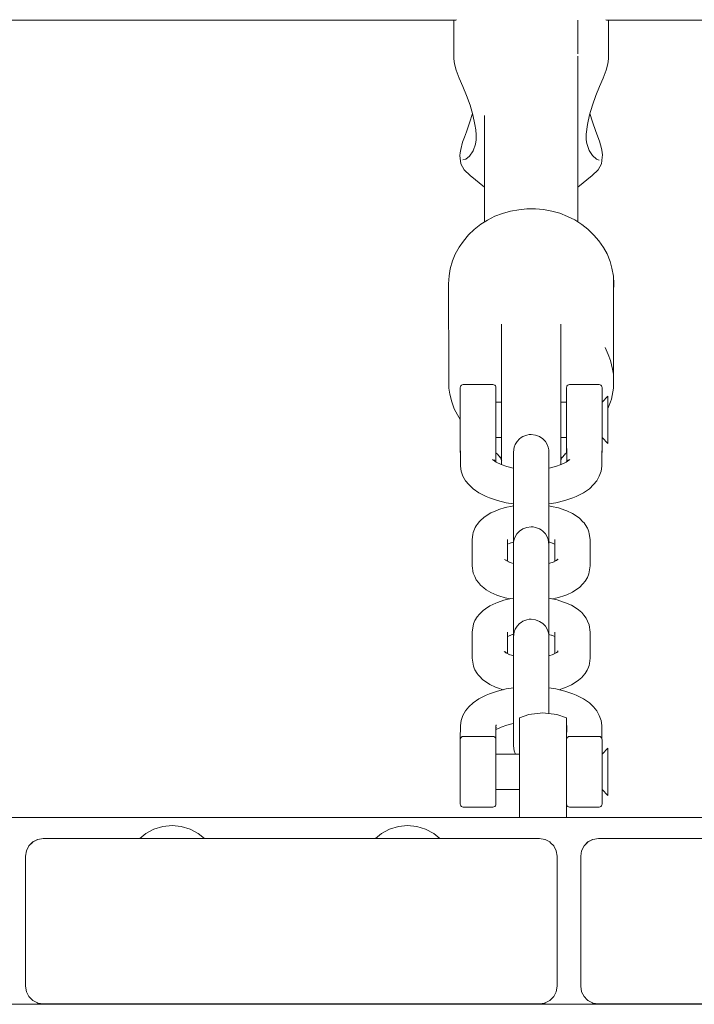
# Model space of a CAD drawing. Units: millimetres. Extents: x -1985 to 4881, y -4465 to 5256.
# Drawn here: x 2694 to 2808, y 2995 to 3161 of the extents above; entities that cross this region are included whole.
import ezdxf

# ---------------------------------------------------------------- set-up
doc = ezdxf.new("R2010")
doc.units = ezdxf.units.MM
doc.header["$MEASUREMENT"] = 0
for name, color, linetype, lineweight in [('2_Ном._пера__7', 7, 'Continuous', 18), ('5_Ном._пера__7', 7, 'Continuous', 18), ('7_Ном._пера__7', 7, 'Continuous', 18), ('8_Ном._пера__7', 7, 'Continuous', 18), ('9_Ном._пера__7', 7, 'Continuous', 18), ('a_Ном._пера__7', 7, 'Continuous', 18), ('B_Ном._пера__7', 7, 'Continuous', 18), ('C_Ном._пера__7', 7, 'Continuous', 18), ('S_Ном._пера__7', 7, 'Continuous', 18)]:
    doc.layers.add(name, color=color, linetype=linetype, lineweight=lineweight)

msp = doc.modelspace()

# ---------------------------------------------------------------- linework, layer by layer
at = {"layer": '2_Ном._пера__7', "color": 7, "linetype": 'Continuous', "lineweight": 18}
for points in [[(2695.81, 3022.22), (2696.64, 3022.65)], [(2695.94, 3022.29), (2696.56, 3022.61)], [(2696.63, 3022.64), (2696.56, 3022.61)], [(2697.57, 3022.8), (2696.64, 3022.65)], [(2781.57, 3022.8), (2697.57, 3022.8)], [(2697.57, 3022.79), (2713.57, 3022.79)], [(2697.57, 3022.79), (2713.57, 3022.79)], [(2781.57, 3022.8), (2782.5, 3022.65)], [(2782.5, 3022.65), (2782.58, 3022.61)], [(2783.33, 3022.22), (2782.58, 3022.61)], [(2789.81, 3022.22), (2790.64, 3022.65)], [(2789.94, 3022.29), (2790.56, 3022.61)], [(2790.63, 3022.64), (2790.56, 3022.61)], [(2791.57, 3022.8), (2790.64, 3022.65)], [(2875.57, 3022.8), (2791.57, 3022.8)], [(2791.57, 3022.79), (2807.57, 3022.79)], [(2791.57, 3022.79), (2807.57, 3022.79)], [(2694.57, 3019.8), (2694.72, 3020.72)], [(2694.72, 3020.72), (2695.14, 3021.56)], [(2695.14, 3021.56), (2695.81, 3022.22)], [(2695.26, 3021.68), (2695.67, 3022.09)], [(2695.78, 3022.19), (2695.67, 3022.09)], [(2783.33, 3022.22), (2783.47, 3022.09)], [(2784, 3021.56), (2783.47, 3022.09)], [(2784, 3021.56), (2784.42, 3020.72)], [(2784.42, 3020.72), (2784.57, 3019.8)], [(2788.57, 3019.8), (2788.72, 3020.72)], [(2788.72, 3020.72), (2789.14, 3021.56)], [(2789.14, 3021.56), (2789.81, 3022.22)], [(2789.26, 3021.68), (2789.67, 3022.09)], [(2789.78, 3022.19), (2789.67, 3022.09)], [(2694.57, 3019.8), (2694.57, 2997.8)], [(2784.57, 3019.8), (2784.57, 2997.8)], [(2788.57, 3019.8), (2788.57, 2997.8)], [(2694.57, 2997.79), (2694.72, 2996.87)], [(2784.57, 2997.79), (2784.42, 2996.87)], [(2788.57, 2997.79), (2788.72, 2996.87)], [(2694.72, 2996.87), (2695.14, 2996.03)], [(2695.14, 2996.03), (2695.24, 2995.93)], [(2695.14, 2996.03), (2695.67, 2995.5)], [(2784, 2996.03), (2783.47, 2995.5)], [(2784, 2996.03), (2784.42, 2996.87)], [(2788.72, 2996.87), (2789.14, 2996.03)], [(2789.14, 2996.03), (2789.24, 2995.93)], [(2789.14, 2996.03), (2789.67, 2995.5)], [(2695.81, 2995.37), (2695.67, 2995.5)], [(2695.78, 2995.4), (2695.81, 2995.37)], [(2695.81, 2995.37), (2695.93, 2995.3)], [(2695.81, 2995.37), (2696.56, 2994.98)], [(2696.64, 2994.94), (2696.56, 2994.98)], [(2697.57, 2994.79), (2696.64, 2994.94)], [(2697.57, 2994.79), (2717.69, 2994.79)], [(2697.57, 2994.79), (2717.57, 2994.79)], [(2781.57, 2994.79), (2697.57, 2994.79)], [(2717.57, 2994.8), (2717.69, 2994.8)], [(2717.69, 2994.8), (2718.04, 2994.8)], [(2717.69, 2994.79), (2718.04, 2994.79)], [(2718.04, 2994.8), (2718.57, 2994.8)], [(2718.04, 2994.79), (2718.57, 2994.79)], [(2718.57, 2994.8), (2719.22, 2994.8)], [(2718.57, 2994.79), (2719.22, 2994.79)], [(2719.22, 2994.8), (2719.92, 2994.8)], [(2719.22, 2994.79), (2719.92, 2994.79)], [(2719.92, 2994.8), (2720.57, 2994.8)], [(2719.92, 2994.79), (2720.57, 2994.79)], [(2720.57, 2994.8), (2721.1, 2994.8)], [(2720.57, 2994.79), (2721.1, 2994.79)], [(2721.1, 2994.8), (2721.45, 2994.8)], [(2721.1, 2994.79), (2721.45, 2994.79)], [(2721.1, 2994.79), (2758.04, 2994.79)], [(2721.45, 2994.79), (2721.1, 2994.79)], [(2721.45, 2994.8), (2757.69, 2994.8)], [(2721.45, 2994.8), (2757.69, 2994.8)], [(2721.57, 2994.8), (2721.45, 2994.8)], [(2721.45, 2994.79), (2757.69, 2994.79)], [(2721.57, 2994.79), (2721.45, 2994.79)], [(2757.69, 2994.8), (2757.57, 2994.8)], [(2757.69, 2994.79), (2757.57, 2994.79)], [(2757.69, 2994.8), (2758.04, 2994.8)], [(2757.69, 2994.79), (2758.04, 2994.79)], [(2758.04, 2994.79), (2757.69, 2994.79)], [(2758.04, 2994.8), (2758.57, 2994.8)], [(2758.04, 2994.79), (2758.57, 2994.79)], [(2758.57, 2994.8), (2759.22, 2994.8)], [(2758.57, 2994.79), (2759.22, 2994.79)], [(2759.22, 2994.8), (2759.92, 2994.8)], [(2759.22, 2994.79), (2759.92, 2994.79)], [(2759.92, 2994.8), (2760.57, 2994.8)], [(2759.92, 2994.79), (2760.57, 2994.79)], [(2760.57, 2994.8), (2761.1, 2994.8)], [(2760.57, 2994.79), (2761.1, 2994.79)], [(2761.1, 2994.8), (2761.45, 2994.8)], [(2761.1, 2994.79), (2761.45, 2994.79)], [(2761.57, 2994.8), (2761.45, 2994.8)], [(2781.57, 2994.79), (2761.45, 2994.79)], [(2781.57, 2994.79), (2761.57, 2994.79)], [(2781.57, 2994.79), (2782.5, 2994.94)], [(2782.5, 2994.94), (2782.58, 2994.98)], [(2783.33, 2995.37), (2782.58, 2994.98)], [(2783.33, 2995.37), (2783.47, 2995.5)], [(2789.81, 2995.37), (2789.67, 2995.5)], [(2789.78, 2995.4), (2789.81, 2995.37)], [(2789.81, 2995.37), (2789.93, 2995.3)], [(2789.81, 2995.37), (2790.56, 2994.98)], [(2790.64, 2994.94), (2790.56, 2994.98)], [(2791.57, 2994.79), (2790.64, 2994.94)], [(2791.57, 2994.79), (2811.69, 2994.79)], [(2791.57, 2994.79), (2811.57, 2994.79)], [(2875.57, 2994.79), (2791.57, 2994.79)]]:
    msp.add_lwpolyline(points, dxfattribs=at)
at = {"layer": '5_Ном._пера__7', "color": 7, "linetype": 'Continuous', "lineweight": 18}
for points in [[(2767.41, 3161.36), (2469.19, 3161.36)], [(2767.55, 3161.43), (2767.41, 3161.36)], [(2788.07, 3155.66), (2788.07, 3161.36)], [(2792.83, 3161.43), (2792.97, 3161.36)], [(3091.19, 3161.36), (2792.97, 3161.36)], [(2788.07, 3133.1), (2788.07, 3155.25)], [(2772.31, 3137.71), (2772.31, 3145.22)], [(2772.31, 3133.14), (2772.31, 3137.68)], [(2772.31, 3127.2), (2772.31, 3133.08)], [(2788.07, 3127.21), (2788.07, 3133.08)]]:
    msp.add_lwpolyline(points, dxfattribs=at)
at = {"layer": '7_Ном._пера__7', "color": 7, "linetype": 'Continuous', "lineweight": 18}
for points in [[(2768.19, 3099.18), (2768.2, 3099.25)], [(2768.19, 3099.03), (2768.19, 3099.18)], [(2768.19, 3098.55), (2768.19, 3099.03)], [(2768.25, 3099.42), (2768.2, 3099.25)], [(2768.37, 3099.55), (2768.25, 3099.42)], [(2768.52, 3099.64), (2768.37, 3099.55)], [(2768.69, 3099.67), (2768.52, 3099.64)], [(2773.69, 3099.67), (2768.69, 3099.67)], [(2773.69, 3099.67), (2773.86, 3099.64)], [(2774.01, 3099.55), (2773.86, 3099.64)], [(2774.12, 3099.42), (2774.01, 3099.55)], [(2774.18, 3099.25), (2774.12, 3099.42)], [(2774.19, 3099.18), (2774.18, 3099.25)], [(2774.19, 3099.03), (2774.19, 3099.18)], [(2774.19, 3098.55), (2774.19, 3099.03)], [(2786.19, 3099.18), (2786.2, 3099.25)], [(2786.19, 3099.18), (2786.19, 3099.03)], [(2786.19, 3099.03), (2786.19, 3098.55)], [(2786.2, 3099.25), (2786.25, 3099.42)], [(2786.25, 3099.42), (2786.37, 3099.55)], [(2786.37, 3099.55), (2786.52, 3099.64)], [(2786.69, 3099.67), (2786.52, 3099.64)], [(2791.69, 3099.67), (2786.69, 3099.67)], [(2791.69, 3099.67), (2791.86, 3099.64)], [(2791.86, 3099.64), (2792.01, 3099.55)], [(2792.01, 3099.55), (2792.12, 3099.42)], [(2792.12, 3099.42), (2792.18, 3099.25)], [(2792.19, 3099.18), (2792.18, 3099.25)], [(2792.19, 3099.03), (2792.19, 3099.18)], [(2792.19, 3098.55), (2792.19, 3099.03)], [(2768.19, 3097.77), (2768.19, 3098.55)], [(2768.19, 3096.74), (2768.19, 3097.77)], [(2774.19, 3097.77), (2774.19, 3098.55)], [(2774.19, 3096.74), (2774.19, 3097.77)], [(2786.19, 3098.55), (2786.19, 3097.77)], [(2786.19, 3097.77), (2786.19, 3096.74)], [(2792.19, 3097.77), (2792.19, 3098.55)], [(2792.19, 3096.74), (2792.19, 3097.77)], [(2793.19, 3097.68), (2792.19, 3096.67)], [(2793.19, 3097.55), (2793.19, 3097.68)], [(2793.19, 3097.2), (2793.19, 3097.55)], [(2768.19, 3097.16), (2768.19, 3097.12)], [(2768.19, 3097.12), (2768.19, 3096.74)], [(2768.19, 3096.74), (2768.19, 3096.07)], [(2768.19, 3095.52), (2768.19, 3096.74)], [(2768.19, 3096.64), (2768.19, 3096.67)], [(2768.19, 3096.4), (2768.19, 3096.64)], [(2768.19, 3096.4), (2768.19, 3095.98)], [(2768.19, 3096.07), (2768.19, 3095.16)], [(2768.19, 3095.4), (2768.19, 3095.98)], [(2774.19, 3097.12), (2774.19, 3097.16)], [(2774.19, 3096.74), (2774.19, 3097.12)], [(2774.19, 3096.67), (2774.19, 3096.74)], [(2774.19, 3095.52), (2774.19, 3096.74)], [(2775.19, 3096.67), (2774.19, 3096.67)], [(2786.19, 3096.67), (2785.19, 3096.67)], [(2786.19, 3097.16), (2786.19, 3097.12)], [(2786.19, 3097.12), (2786.19, 3096.74)], [(2786.19, 3096.74), (2786.19, 3096.67)], [(2786.19, 3096.74), (2786.19, 3095.52)], [(2792.19, 3097.12), (2792.19, 3097.16)], [(2792.19, 3096.74), (2792.19, 3097.12)], [(2792.19, 3096.3), (2792.19, 3096.74)], [(2792.19, 3095.52), (2792.19, 3096.74)], [(2793.19, 3096.67), (2793.19, 3097.2)], [(2793.19, 3095.98), (2793.19, 3096.67)], [(2793.19, 3096.05), (2793.19, 3096.3)], [(2793.19, 3093.43), (2793.19, 3096.05)], [(2793.19, 3095.16), (2793.19, 3095.98)], [(2768.19, 3094.19), (2768.19, 3095.52)], [(2768.19, 3094.71), (2768.19, 3095.4)], [(2768.19, 3095.16), (2768.19, 3094.11)], [(2768.19, 3093.94), (2768.19, 3094.71)], [(2768.19, 3092.83), (2768.19, 3094.19)], [(2768.19, 3094.11), (2768.19, 3093.01)], [(2774.19, 3094.19), (2774.19, 3095.52)], [(2774.19, 3092.83), (2774.19, 3094.19)], [(2786.19, 3095.52), (2786.19, 3094.19)], [(2786.19, 3094.19), (2786.19, 3092.83)], [(2792.19, 3094.19), (2792.19, 3095.52)], [(2792.19, 3092.83), (2792.19, 3094.19)], [(2793.19, 3094.26), (2793.19, 3095.16)], [(2793.19, 3093.33), (2793.19, 3094.26)], [(2768.19, 3093.16), (2768.19, 3093.94)], [(2768.19, 3092.41), (2768.19, 3093.16)], [(2768.19, 3093.01), (2768.19, 3091.99)], [(2768.19, 3092.17), (2768.19, 3092.83)], [(2768.19, 3091.75), (2768.19, 3092.41)], [(2774.19, 3092.83), (2774.19, 3092.01)], [(2786.19, 3092.83), (2786.19, 3092.01)], [(2792.19, 3092.83), (2792.19, 3092.17)], [(2793.19, 3091.07), (2793.19, 3093.43)], [(2793.19, 3092.42), (2793.19, 3093.33)], [(2793.19, 3091.58), (2793.19, 3092.42)], [(2768.19, 3091.15), (2768.19, 3092.17)], [(2768.19, 3091.99), (2768.19, 3091.12)], [(2768.19, 3091.23), (2768.19, 3091.75)], [(2768.19, 3090.86), (2768.19, 3091.23)], [(2768.19, 3091.15), (2768.19, 3090.52)], [(2768.2, 3085.85), (2768.19, 3091.15)], [(2768.19, 3091.12), (2768.19, 3090.51)], [(2768.19, 3090.69), (2768.19, 3090.86)], [(2774.18, 3086.57), (2774.19, 3091.15)], [(2774.19, 3091.15), (2774.19, 3092.01)], [(2774.19, 3091.15), (2774.19, 3090.48)], [(2775.19, 3090.69), (2774.19, 3090.69)], [(2774.19, 3090.51), (2774.19, 3090.69)], [(2786.19, 3090.69), (2785.19, 3090.69)], [(2786.19, 3091.15), (2786.19, 3092.01)], [(2786.19, 3091.15), (2786.19, 3090.48)], [(2786.2, 3086.57), (2786.19, 3091.15)], [(2786.19, 3090.69), (2786.19, 3090.51)], [(2792.18, 3085.85), (2792.19, 3091.15)], [(2792.19, 3091.15), (2792.19, 3092.17)], [(2792.19, 3091.15), (2792.19, 3090.52)], [(2792.19, 3090.51), (2792.19, 3091.07)], [(2793.19, 3089.7), (2792.19, 3090.69)], [(2793.19, 3090.85), (2793.19, 3091.58)], [(2793.19, 3090.28), (2793.19, 3090.85)], [(2768.19, 3090.07), (2768.19, 3090.52)], [(2768.19, 3090.51), (2768.19, 3090.21)], [(2768.19, 3090.07), (2768.19, 3089.16)], [(2768.19, 3088.53), (2768.19, 3089.16)], [(2774.19, 3090.21), (2774.19, 3090.51)], [(2774.19, 3090.48), (2774.19, 3090.07)], [(2774.19, 3090.07), (2774.19, 3089.16)], [(2774.19, 3088.53), (2774.19, 3089.16)], [(2786.19, 3090.51), (2786.19, 3090.21)], [(2786.19, 3090.07), (2786.19, 3090.48)], [(2786.19, 3090.07), (2786.19, 3089.16)], [(2786.19, 3089.16), (2786.19, 3088.53)], [(2792.19, 3090.07), (2792.19, 3090.52)], [(2792.19, 3090.21), (2792.19, 3090.51)], [(2792.19, 3089.16), (2792.19, 3090.07)], [(2792.19, 3088.53), (2792.19, 3089.16)], [(2793.19, 3089.89), (2793.19, 3090.28)], [(2793.19, 3089.7), (2793.19, 3089.89)], [(2768.19, 3088.21), (2768.19, 3088.53)], [(2768.19, 3088.21), (2768.19, 3088.13)], [(2774.19, 3088.21), (2774.18, 3088.14)], [(2774.19, 3088.21), (2774.19, 3088.53)], [(2786.19, 3088.53), (2786.19, 3088.21)], [(2786.19, 3088.21), (2786.19, 3088.14)], [(2792.19, 3088.21), (2792.18, 3088.14)], [(2792.19, 3088.21), (2792.19, 3088.53)], [(2768.2, 3085.85), (2768.33, 3084.99)], [(2774.27, 3086.5), (2773.62, 3086.95)], [(2774.2, 3086.55), (2773.85, 3086.92)], [(2774.1, 3086.74), (2774.11, 3086.65)], [(2775.1, 3086.11), (2774.27, 3086.5)], [(2776.07, 3085.77), (2775.1, 3086.11)], [(2777.16, 3085.52), (2776.07, 3085.77)], [(2784.31, 3085.77), (2783.22, 3085.52)], [(2785.28, 3086.11), (2784.31, 3085.77)], [(2786.1, 3086.5), (2785.28, 3086.11)], [(2786.76, 3086.95), (2786.1, 3086.5)], [(2786.53, 3086.92), (2786.17, 3086.55)], [(2786.28, 3086.74), (2786.27, 3086.65)], [(2792.18, 3085.85), (2792.05, 3084.99)], [(2768.33, 3084.99), (2768.64, 3084.16)], [(2768.64, 3084.16), (2769.06, 3083.34)], [(2777.19, 3085.51), (2777.16, 3085.52)], [(2783.22, 3085.52), (2783.19, 3085.51)], [(2791.73, 3084.16), (2791.32, 3083.34)], [(2791.73, 3084.16), (2792.05, 3084.99)], [(2769.64, 3082.71), (2769.06, 3083.34)], [(2770.34, 3081.98), (2769.64, 3082.71)], [(2790.74, 3082.71), (2790.04, 3081.98)], [(2790.74, 3082.71), (2791.32, 3083.34)], [(2771.32, 3081.3), (2770.34, 3081.98)], [(2772.55, 3080.71), (2771.32, 3081.3)], [(2773.13, 3080.47), (2772.55, 3080.71)], [(2787.25, 3080.47), (2787.82, 3080.71)], [(2789.06, 3081.3), (2787.82, 3080.71)], [(2790.04, 3081.98), (2789.06, 3081.3)], [(2774.47, 3080.01), (2773.13, 3080.47)], [(2775.98, 3079.66), (2774.47, 3080.01)], [(2777.19, 3079.48), (2775.98, 3079.66)], [(2784.39, 3079.66), (2783.19, 3079.48)], [(2785.9, 3080.01), (2784.39, 3079.66)], [(2787.25, 3080.47), (2785.9, 3080.01)], [(2774.47, 3047.76), (2773.13, 3047.3)], [(2775.98, 3048.12), (2774.47, 3047.76)], [(2777.19, 3048.3), (2775.98, 3048.12)], [(2784.39, 3048.12), (2783.19, 3048.3)], [(2785.9, 3047.76), (2784.39, 3048.12)], [(2787.25, 3047.3), (2785.9, 3047.76)], [(2770.34, 3045.8), (2769.64, 3045.07)], [(2771.32, 3046.47), (2770.34, 3045.8)], [(2772.55, 3047.07), (2771.32, 3046.47)], [(2773.13, 3047.3), (2772.55, 3047.07)], [(2787.25, 3047.3), (2787.82, 3047.07)], [(2789.06, 3046.47), (2787.82, 3047.07)], [(2790.04, 3045.8), (2789.06, 3046.47)], [(2790.74, 3045.07), (2790.04, 3045.8)], [(2768.64, 3043.62), (2769.06, 3044.43)], [(2769.64, 3045.07), (2769.06, 3044.43)], [(2790.74, 3045.07), (2791.32, 3044.43)], [(2791.73, 3043.62), (2791.32, 3044.43)], [(2768.2, 3041.93), (2768.33, 3042.79)], [(2768.33, 3042.79), (2768.64, 3043.62)], [(2791.73, 3043.62), (2792.05, 3042.79)], [(2792.18, 3041.93), (2792.05, 3042.79)], [(2768.2, 3041.93), (2768.19, 3039.64)], [(2774.18, 3041.61), (2774.24, 3042.02)], [(2774.18, 3041.93), (2774.18, 3039.64)], [(2774.18, 3041.35), (2774.3, 3041.58)], [(2774.27, 3041.29), (2774.18, 3041.2)], [(2774.27, 3041.27), (2774.2, 3041.23)], [(2775.1, 3041.67), (2774.27, 3041.27)], [(2776.07, 3042), (2775.1, 3041.67)], [(2777.16, 3042.26), (2776.07, 3042)], [(2777.19, 3042.26), (2777.16, 3042.26)], [(2786.2, 3041.93), (2786.19, 3039.64)], [(2786.2, 3041.61), (2786.19, 3041.68)], [(2792.18, 3041.93), (2792.18, 3039.64)], [(2768.19, 3039.56), (2768.2, 3039.67)], [(2768.19, 3039.18), (2768.19, 3039.54)], [(2768.19, 3038.51), (2768.19, 3039.18)], [(2768.25, 3039.83), (2768.2, 3039.67)], [(2768.37, 3039.96), (2768.25, 3039.83)], [(2768.52, 3040.05), (2768.37, 3039.96)], [(2768.69, 3040.06), (2768.52, 3040.05)], [(2773.69, 3040.06), (2768.69, 3040.06)], [(2773.69, 3040.06), (2773.86, 3040.05)], [(2774.01, 3039.96), (2773.86, 3040.05)], [(2774.12, 3039.83), (2774.01, 3039.96)], [(2774.18, 3039.67), (2774.12, 3039.83)], [(2774.19, 3039.56), (2774.18, 3039.67)], [(2774.19, 3039.18), (2774.19, 3039.54)], [(2774.19, 3038.51), (2774.19, 3039.18)], [(2786.19, 3039.56), (2786.2, 3039.67)], [(2786.19, 3039.54), (2786.19, 3039.18)], [(2786.19, 3039.18), (2786.19, 3038.51)], [(2786.2, 3039.67), (2786.25, 3039.83)], [(2786.25, 3039.83), (2786.37, 3039.96)], [(2786.37, 3039.96), (2786.52, 3040.05)], [(2786.69, 3040.06), (2786.52, 3040.05)], [(2791.69, 3040.06), (2786.69, 3040.06)], [(2791.69, 3040.06), (2791.86, 3040.05)], [(2791.86, 3040.05), (2792.01, 3039.96)], [(2792.01, 3039.96), (2792.12, 3039.83)], [(2792.12, 3039.83), (2792.18, 3039.67)], [(2792.19, 3039.56), (2792.18, 3039.67)], [(2792.19, 3039.18), (2792.19, 3039.54)], [(2792.19, 3038.51), (2792.19, 3039.18)], [(2768.19, 3037.57), (2768.19, 3038.51)], [(2768.19, 3037.57), (2768.19, 3037.53)], [(2768.19, 3036.41), (2768.19, 3037.57)], [(2768.19, 3037.53), (2768.19, 3037.15)], [(2774.19, 3037.57), (2774.19, 3038.51)], [(2774.19, 3037.53), (2774.19, 3037.57)], [(2774.19, 3036.41), (2774.19, 3037.57)], [(2774.19, 3037.15), (2774.19, 3037.53)], [(2786.19, 3038.51), (2786.19, 3037.57)], [(2786.19, 3037.57), (2786.19, 3037.53)], [(2786.19, 3037.57), (2786.19, 3036.41)], [(2786.19, 3037.53), (2786.19, 3037.15)], [(2792.19, 3037.57), (2792.19, 3038.51)], [(2793.19, 3038.08), (2792.19, 3037.08)], [(2792.19, 3037.53), (2792.19, 3037.57)], [(2792.19, 3036.41), (2792.19, 3037.57)], [(2792.19, 3037.15), (2792.19, 3037.53)], [(2793.19, 3038.05), (2793.19, 3038.08)], [(2793.19, 3037.81), (2793.19, 3038.05)], [(2793.19, 3037.37), (2793.19, 3037.81)], [(2793.19, 3036.75), (2793.19, 3037.37)], [(2768.19, 3037.15), (2768.19, 3036.48)], [(2768.19, 3037.05), (2768.19, 3037.08)], [(2768.19, 3036.81), (2768.19, 3037.05)], [(2768.19, 3036.39), (2768.19, 3036.81)], [(2768.19, 3035.57), (2768.19, 3036.48)], [(2768.19, 3035.11), (2768.19, 3036.41)], [(2768.19, 3035.81), (2768.19, 3036.39)], [(2768.19, 3035.12), (2768.19, 3035.81)], [(2774.19, 3037.08), (2774.19, 3037.15)], [(2778.19, 3037.08), (2774.19, 3037.08)], [(2774.19, 3035.11), (2774.19, 3036.41)], [(2786.19, 3037.15), (2786.19, 3037.08)], [(2786.19, 3036.41), (2786.19, 3035.11)], [(2792.19, 3036.71), (2792.19, 3037.15)], [(2792.19, 3035.11), (2792.19, 3036.41)], [(2793.19, 3035.99), (2793.19, 3036.75)], [(2793.19, 3036.46), (2793.19, 3036.71)], [(2793.19, 3036.46), (2793.19, 3033.84)], [(2793.19, 3035.13), (2793.19, 3035.99)], [(2768.19, 3035.57), (2768.19, 3034.52)], [(2768.19, 3034.36), (2768.19, 3035.12)], [(2768.19, 3033.75), (2768.19, 3035.11)], [(2768.19, 3034.52), (2768.19, 3033.43)], [(2768.19, 3033.57), (2768.19, 3034.36)], [(2774.19, 3033.75), (2774.19, 3035.11)], [(2786.19, 3035.11), (2786.19, 3033.75)], [(2792.19, 3033.75), (2792.19, 3035.11)], [(2793.19, 3034.21), (2793.19, 3035.13)], [(2793.19, 3033.28), (2793.19, 3034.21)], [(2768.19, 3032.41), (2768.19, 3033.75)], [(2768.19, 3032.83), (2768.19, 3033.57)], [(2768.19, 3033.43), (2768.19, 3032.4)], [(2768.19, 3032.17), (2768.19, 3032.83)], [(2768.19, 3031.17), (2768.19, 3032.41)], [(2768.19, 3032.4), (2768.19, 3031.53)], [(2774.19, 3032.41), (2774.19, 3033.75)], [(2774.19, 3031.17), (2774.19, 3032.41)], [(2786.19, 3033.75), (2786.19, 3032.41)], [(2786.19, 3032.41), (2786.19, 3031.17)], [(2792.19, 3032.41), (2792.19, 3033.75)], [(2792.19, 3031.17), (2792.19, 3032.41)], [(2793.19, 3031.48), (2793.19, 3033.84)], [(2793.19, 3032.4), (2793.19, 3033.28)], [(2793.19, 3032.4), (2793.19, 3031.61)], [(2768.19, 3031.64), (2768.19, 3032.17)], [(2768.19, 3031.27), (2768.19, 3031.64)], [(2768.19, 3031.53), (2768.19, 3030.92)], [(2768.19, 3031.1), (2768.19, 3031.27)], [(2768.19, 3030.11), (2768.19, 3031.17)], [(2768.19, 3030.92), (2768.19, 3030.62)], [(2774.19, 3030.11), (2774.19, 3031.17)], [(2778.19, 3031.1), (2774.19, 3031.1)], [(2774.19, 3030.92), (2774.19, 3031.1)], [(2774.19, 3030.62), (2774.19, 3030.92)], [(2786.19, 3031.17), (2786.19, 3030.11)], [(2786.19, 3031.1), (2786.19, 3030.92)], [(2786.19, 3030.92), (2786.19, 3030.62)], [(2792.19, 3030.92), (2792.19, 3031.48)], [(2792.19, 3030.11), (2792.19, 3031.17)], [(2793.19, 3030.09), (2792.19, 3031.1)], [(2792.19, 3030.62), (2792.19, 3030.92)], [(2793.19, 3030.96), (2793.19, 3031.61)], [(2793.19, 3030.47), (2793.19, 3030.96)], [(2768.19, 3029.3), (2768.19, 3030.11)], [(2768.19, 3028.78), (2768.19, 3029.3)], [(2774.19, 3029.3), (2774.19, 3030.11)], [(2774.19, 3028.78), (2774.19, 3029.3)], [(2786.19, 3030.11), (2786.19, 3029.3)], [(2786.19, 3029.3), (2786.19, 3028.78)], [(2792.19, 3029.3), (2792.19, 3030.11)], [(2792.19, 3028.78), (2792.19, 3029.3)], [(2793.19, 3030.18), (2793.19, 3030.47)], [(2793.19, 3030.09), (2793.19, 3030.18)], [(2768.19, 3028.59), (2768.19, 3028.78)], [(2768.19, 3028.59), (2768.2, 3028.52)], [(2768.25, 3028.36), (2768.2, 3028.52)], [(2768.37, 3028.23), (2768.25, 3028.36)], [(2768.52, 3028.14), (2768.37, 3028.23)], [(2768.69, 3028.1), (2768.52, 3028.14)], [(2773.69, 3028.1), (2768.69, 3028.1)], [(2773.69, 3028.1), (2773.86, 3028.14)], [(2774.01, 3028.23), (2773.86, 3028.14)], [(2774.12, 3028.36), (2774.01, 3028.23)], [(2774.18, 3028.52), (2774.12, 3028.36)], [(2774.19, 3028.59), (2774.18, 3028.52)], [(2774.19, 3028.59), (2774.19, 3028.78)], [(2786.19, 3028.78), (2786.19, 3028.59)], [(2786.19, 3028.59), (2786.2, 3028.52)], [(2786.2, 3028.52), (2786.25, 3028.36)], [(2786.25, 3028.36), (2786.37, 3028.23)], [(2786.37, 3028.23), (2786.52, 3028.14)], [(2786.69, 3028.1), (2786.52, 3028.14)], [(2791.69, 3028.1), (2786.69, 3028.1)], [(2791.69, 3028.1), (2791.86, 3028.14)], [(2791.86, 3028.14), (2792.01, 3028.23)], [(2792.01, 3028.23), (2792.12, 3028.36)], [(2792.12, 3028.36), (2792.18, 3028.52)], [(2792.19, 3028.59), (2792.18, 3028.52)], [(2792.19, 3028.59), (2792.19, 3028.78)]]:
    msp.add_lwpolyline(points, dxfattribs=at)
at = {"layer": '8_Ном._пера__7', "color": 7, "linetype": 'Continuous', "lineweight": 18}
for points in [[(2775.33, 3128.61), (2776.69, 3129.04)], [(2778.07, 3129.26), (2776.69, 3129.04)], [(2778.07, 3129.26), (2779.48, 3129.43)], [(2780.9, 3129.39), (2779.48, 3129.43)], [(2780.9, 3129.39), (2782.3, 3129.3)], [(2783.7, 3129), (2782.3, 3129.3)], [(2772.78, 3127.48), (2771.64, 3126.8)], [(2772.78, 3127.48), (2774.04, 3128.16)], [(2775.33, 3128.61), (2774.04, 3128.16)], [(2783.7, 3129), (2785.04, 3128.66)], [(2786.35, 3128.11), (2785.04, 3128.66)], [(2786.35, 3128.11), (2787.58, 3127.53)], [(2788.76, 3126.75), (2787.58, 3127.53)], [(2770.54, 3125.91), (2769.59, 3125.03)], [(2770.54, 3125.91), (2771.64, 3126.8)], [(2788.76, 3126.75), (2789.81, 3125.96)], [(2790.81, 3124.98), (2789.81, 3125.96)], [(2768.7, 3123.96), (2769.59, 3125.03)], [(2790.81, 3124.98), (2791.65, 3124.02)], [(2792.43, 3122.87), (2791.65, 3124.02)], [(2767.32, 3121.72), (2767.97, 3122.93)], [(2768.7, 3123.96), (2767.97, 3122.93)], [(2792.43, 3122.87), (2793.03, 3121.78)], [(2767.32, 3121.72), (2766.86, 3120.58)], [(2793.55, 3120.51), (2793.03, 3121.78)], [(2766.47, 3119.27), (2766.29, 3118.07)], [(2766.47, 3119.27), (2766.86, 3120.58)], [(2793.55, 3120.51), (2793.87, 3119.34)], [(2794.12, 3118), (2793.87, 3119.34)], [(2766.19, 3116.72), (2766.29, 3118.07)], [(2794.12, 3118), (2794.16, 3116.79)], [(2794.13, 3101.42), (2794.12, 3118)], [(2766.24, 3101.15), (2766.19, 3116.72)], [(2794.12, 3115.49), (2794.16, 3116.79)], [(2775.19, 3109.87), (2775.19, 3096.67)], [(2775.19, 3109.87), (2775.19, 3104.68)], [(2785.19, 3104.68), (2785.19, 3109.87)], [(2792.69, 3105.95), (2793.21, 3104.75)], [(2775.19, 3104.68), (2775.19, 3103.97)], [(2785.19, 3104.68), (2785.19, 3103.97)], [(2793.64, 3103.74), (2793.21, 3104.75)], [(2775.19, 3103.97), (2775.19, 3102.96)], [(2775.19, 3102.96), (2775.19, 3101.58)], [(2785.19, 3102.96), (2785.19, 3103.97)], [(2785.19, 3101.58), (2785.19, 3102.96)], [(2793.64, 3103.74), (2793.96, 3102.28)], [(2766.25, 3101.42), (2766.23, 3100.6)], [(2775.19, 3101.58), (2775.19, 3100.09)], [(2785.19, 3100.09), (2785.19, 3101.58)], [(2794.13, 3101.42), (2793.96, 3102.28)], [(2794.13, 3101.42), (2794.15, 3099.72)], [(2766.25, 3099.05), (2766.23, 3100.6)], [(2766.25, 3099.05), (2766.41, 3098.04)], [(2775.19, 3100.62), (2775.19, 3100.07)], [(2775.19, 3100.09), (2775.19, 3098.39)], [(2775.19, 3100.07), (2775.19, 3099.01)], [(2775.19, 3099.01), (2775.19, 3097.51)], [(2785.19, 3100.07), (2785.19, 3100.62)], [(2785.19, 3098.39), (2785.19, 3100.09)], [(2785.19, 3099.01), (2785.19, 3100.07)], [(2785.19, 3097.51), (2785.19, 3099.01)], [(2794.13, 3099.05), (2793.77, 3097.19)], [(2794.13, 3099.05), (2794.15, 3099.72)], [(2766.73, 3096.72), (2766.41, 3098.04)], [(2775.19, 3098.39), (2775.19, 3096.56)], [(2775.19, 3097.51), (2775.19, 3096.67)], [(2785.19, 3096.56), (2785.19, 3098.39)], [(2785.19, 3096.67), (2785.19, 3097.51)], [(2766.73, 3096.72), (2767.17, 3095.57)], [(2775.19, 3096.56), (2775.19, 3094.35)], [(2785.19, 3094.35), (2785.19, 3096.56)], [(2793.64, 3096.72), (2793.19, 3095.63)], [(2793.64, 3096.72), (2793.77, 3097.19)], [(2767.69, 3094.52), (2767.17, 3095.57)], [(2767.69, 3094.52), (2768.19, 3093.72)], [(2775.19, 3094.35), (2775.19, 3092.16)], [(2785.19, 3092.16), (2785.19, 3094.35)], [(2775.19, 3092.16), (2775.19, 3087.18)], [(2785.19, 3087.18), (2785.19, 3092.16)], [(2785.19, 3089.95), (2785.19, 3090.69)], [(2785.19, 3088.43), (2785.19, 3089.95)], [(2774.18, 3088.12), (2774.48, 3087.86)], [(2774.46, 3087.89), (2774.99, 3087.28)], [(2775.06, 3087.17), (2774.95, 3087.34)], [(2775.19, 3088.43), (2775.19, 3087.34)], [(2775.19, 3086.07), (2775.19, 3088.43)], [(2775.19, 3087.34), (2775.19, 3086.76)], [(2785.19, 3087.34), (2785.19, 3088.43)], [(2785.19, 3086.76), (2785.19, 3087.34)], [(2785.42, 3087.34), (2785.32, 3087.17)], [(2785.39, 3087.28), (2785.92, 3087.89)], [(2785.89, 3087.86), (2786.19, 3088.12)], [(2775.19, 3086.74), (2775.04, 3087.23)], [(2775.19, 3087.18), (2775.19, 3086.07)], [(2775.19, 3086.75), (2775.2, 3086.83)], [(2775.19, 3086.08), (2775.19, 3086.74)], [(2785.19, 3086.08), (2785.19, 3087.18)], [(2785.19, 3086.74), (2785.32, 3087.17)], [(2785.32, 3087.17), (2785.33, 3087.23)]]:
    msp.add_lwpolyline(points, dxfattribs=at)
at = {"layer": '9_Ном._пера__7', "color": 7, "linetype": 'Continuous', "lineweight": 18}
for points in [[(2778.22, 3090.47), (2778.48, 3090.67)], [(2778.48, 3090.67), (2778.78, 3090.85)], [(2778.78, 3090.85), (2779.11, 3091)], [(2779.11, 3091), (2779.46, 3091.11)], [(2779.46, 3091.11), (2779.82, 3091.18)], [(2779.82, 3091.18), (2780.2, 3091.2)], [(2780.2, 3091.2), (2780.93, 3091.11)], [(2780.93, 3091.11), (2781.61, 3090.84)], [(2781.61, 3090.84), (2782.16, 3090.46)], [(2777.19, 3088.22), (2777.31, 3089.05)], [(2777.31, 3089.05), (2777.49, 3089.52)], [(2777.49, 3089.52), (2777.79, 3090.01)], [(2777.79, 3090.01), (2778.22, 3090.47)], [(2782.16, 3090.46), (2782.59, 3090)], [(2782.59, 3090), (2782.89, 3089.52)], [(2782.89, 3089.52), (2783.07, 3089.04)], [(2783.16, 3088.6), (2783.07, 3089.04)], [(2777.19, 3088.22), (2777.19, 3088.06)], [(2777.19, 3088.02), (2777.19, 3088.22)], [(2777.19, 3087.56), (2777.19, 3088.06)], [(2777.19, 3087.48), (2777.19, 3088.02)], [(2777.19, 3087.56), (2777.19, 3083.12)], [(2777.19, 3086.63), (2777.19, 3087.48)], [(2783.19, 3088.22), (2783.16, 3088.6)], [(2783.19, 3088.22), (2783.19, 3088.02)], [(2783.19, 3088.06), (2783.19, 3088.22)], [(2783.19, 3087.56), (2783.19, 3088.06)], [(2783.19, 3088.02), (2783.19, 3087.48)], [(2783.19, 3087.56), (2783.19, 3083.12)], [(2783.19, 3087.48), (2783.19, 3086.63)], [(2777.19, 3085.51), (2777.19, 3086.63)], [(2783.19, 3086.63), (2783.19, 3085.51)], [(2777.19, 3083.12), (2777.19, 3082.31)], [(2783.19, 3083.12), (2783.19, 3082.31)], [(2777.19, 3082.31), (2777.19, 3081.21)], [(2777.19, 3081.21), (2777.19, 3079.89)], [(2783.19, 3081.21), (2783.19, 3082.31)], [(2783.19, 3079.89), (2783.19, 3081.21)], [(2775.78, 3078.82), (2776.99, 3079.09)], [(2777.19, 3079.11), (2776.99, 3079.09)], [(2777.19, 3079.89), (2777.19, 3078.42)], [(2777.19, 3079.11), (2777.19, 3079.48)], [(2783.19, 3078.42), (2783.19, 3079.89)], [(2783.19, 3079.48), (2783.19, 3079.11)], [(2783.61, 3079.04), (2783.19, 3079.11)], [(2784.8, 3078.77), (2783.61, 3079.04)], [(2772.55, 3077.42), (2772.15, 3077.13)], [(2772.55, 3077.42), (2773.37, 3077.92)], [(2774.37, 3078.36), (2773.37, 3077.92)], [(2774.69, 3078.48), (2774.37, 3078.36)], [(2775.78, 3078.82), (2774.69, 3078.48)], [(2777.19, 3078.42), (2777.19, 3076.87)], [(2783.19, 3076.87), (2783.19, 3078.42)], [(2785.87, 3078.41), (2784.8, 3078.77)], [(2785.87, 3078.41), (2786.2, 3078.29)], [(2786.2, 3078.29), (2787.17, 3077.84)], [(2787.95, 3077.33), (2787.17, 3077.84)], [(2770.72, 3075.44), (2770.86, 3075.72)], [(2770.86, 3075.72), (2771.04, 3075.97)], [(2771.43, 3076.47), (2771.04, 3075.97)], [(2771.62, 3076.67), (2771.43, 3076.47)], [(2772.15, 3077.13), (2771.62, 3076.67)], [(2777.19, 3076.87), (2777.19, 3075.31)], [(2783.19, 3075.31), (2783.19, 3076.87)], [(2787.95, 3077.33), (2788.36, 3077.03)], [(2788.96, 3076.44), (2788.36, 3077.03)], [(2788.96, 3076.44), (2789.15, 3076.23)], [(2789.15, 3076.23), (2789.32, 3075.98)], [(2789.71, 3075.34), (2789.32, 3075.98)], [(2770.19, 3073.4), (2770.29, 3074.28)], [(2770.36, 3074.6), (2770.29, 3074.28)], [(2770.47, 3074.91), (2770.36, 3074.6)], [(2770.47, 3074.91), (2770.72, 3075.44)], [(2777.19, 3075.31), (2777.19, 3073.82)], [(2777.78, 3074.37), (2777.49, 3073.88)], [(2778.21, 3074.83), (2777.78, 3074.37)], [(2778.77, 3075.21), (2778.21, 3074.83)], [(2779.44, 3075.47), (2778.77, 3075.21)], [(2780.18, 3075.57), (2779.44, 3075.47)], [(2780.55, 3075.55), (2780.18, 3075.57)], [(2780.92, 3075.48), (2780.55, 3075.55)], [(2781.27, 3075.37), (2780.92, 3075.48)], [(2781.59, 3075.22), (2781.27, 3075.37)], [(2781.89, 3075.04), (2781.59, 3075.22)], [(2782.16, 3074.83), (2781.89, 3075.04)], [(2782.59, 3074.37), (2782.16, 3074.83)], [(2782.88, 3073.89), (2782.59, 3074.37)], [(2783.19, 3073.82), (2783.19, 3075.31)], [(2789.71, 3075.34), (2789.86, 3075.05)], [(2789.86, 3075.05), (2789.96, 3074.74)], [(2789.96, 3074.74), (2790.03, 3074.41)], [(2790.19, 3073.4), (2790.03, 3074.41)], [(2770.19, 3073.4), (2770.19, 3068.96)], [(2776.19, 3073.4), (2776.19, 3069.73)], [(2776.75, 3072.87), (2776.19, 3072.63)], [(2777.18, 3072.99), (2776.63, 3072.82)], [(2777.19, 3073.82), (2777.19, 3072.48)], [(2777.19, 3072.99), (2777.19, 3070.43)], [(2777.19, 3072.58), (2777.21, 3072.97)], [(2777.19, 3072.58), (2777.19, 3072.42)], [(2777.19, 3072.38), (2777.19, 3072.58)], [(2777.19, 3072.48), (2777.19, 3071.36)], [(2777.19, 3071.92), (2777.19, 3072.42)], [(2777.19, 3071.85), (2777.19, 3072.38)], [(2777.21, 3072.97), (2777.31, 3073.41)], [(2777.49, 3073.88), (2777.31, 3073.41)], [(2783.07, 3073.41), (2782.88, 3073.89)], [(2783.19, 3072.58), (2783.07, 3073.41)], [(2783.19, 3072.48), (2783.19, 3073.82)], [(2783.19, 3072.99), (2783.19, 3072.42)], [(2783.34, 3072.95), (2783.19, 3072.99)], [(2783.19, 3072.58), (2783.19, 3072.42)], [(2783.19, 3072.42), (2783.19, 3072.58)], [(2783.19, 3072.42), (2783.19, 3072.48)], [(2783.19, 3072.42), (2783.19, 3072.38)], [(2783.19, 3071.92), (2783.19, 3072.42)], [(2783.8, 3072.8), (2783.34, 3072.95)], [(2783.74, 3072.83), (2784.19, 3072.62)], [(2784.19, 3073.4), (2784.19, 3069.74)], [(2790.19, 3073.4), (2790.19, 3068.96)], [(2777.19, 3071.92), (2777.19, 3067.49)], [(2777.19, 3071), (2777.19, 3071.85)], [(2777.19, 3071.36), (2777.19, 3070.51)], [(2777.19, 3069.87), (2777.19, 3071)], [(2783.19, 3071.92), (2783.19, 3067.49)], [(2775.67, 3070.04), (2776.16, 3069.75)], [(2775.9, 3069.91), (2775.8, 3069.99)], [(2775.87, 3070.01), (2775.92, 3069.89)], [(2776.64, 3069.53), (2776.16, 3069.75)], [(2777.17, 3069.37), (2776.43, 3069.6)], [(2777.19, 3070.51), (2777.19, 3069.97)], [(2777.19, 3070.43), (2777.19, 3069.94)], [(2777.19, 3069.97), (2777.19, 3069.78)], [(2777.19, 3069.78), (2777.19, 3069.94)], [(2777.19, 3069.36), (2777.19, 3069.87)], [(2783.34, 3069.41), (2783.19, 3069.37)], [(2784.07, 3069.65), (2783.34, 3069.41)], [(2783.8, 3069.56), (2784.31, 3069.8)], [(2784.78, 3070.1), (2784.31, 3069.8)], [(2784.49, 3069.95), (2784.45, 3069.89)], [(2784.68, 3070.11), (2784.46, 3069.89)], [(2770.19, 3068.96), (2770.37, 3067.74)], [(2770.63, 3067.15), (2770.37, 3067.74)], [(2777.19, 3067.49), (2777.19, 3066.67)], [(2783.19, 3067.49), (2783.19, 3066.67)], [(2789.7, 3067.01), (2789.96, 3067.6)], [(2790.19, 3068.96), (2789.96, 3067.6)], [(2770.63, 3067.15), (2770.87, 3066.62)], [(2771.27, 3066.12), (2770.87, 3066.62)], [(2771.63, 3065.68), (2771.27, 3066.12)], [(2772.16, 3065.22), (2771.63, 3065.68)], [(2777.19, 3065.57), (2777.19, 3066.67)], [(2783.19, 3066.67), (2783.19, 3065.57)], [(2788.95, 3065.91), (2788.35, 3065.32)], [(2788.95, 3065.91), (2789.32, 3066.36)], [(2789.7, 3067.01), (2789.32, 3066.36)], [(2772.56, 3064.93), (2772.16, 3065.22)], [(2772.56, 3064.93), (2773.37, 3064.43)], [(2774.37, 3063.99), (2773.37, 3064.43)], [(2777.19, 3064.26), (2777.19, 3065.57)], [(2777.19, 3062.78), (2777.19, 3064.26)], [(2783.19, 3065.57), (2783.19, 3064.26)], [(2783.19, 3064.26), (2783.19, 3062.78)], [(2785.86, 3063.95), (2786.2, 3064.07)], [(2786.2, 3064.07), (2787.16, 3064.52)], [(2787.94, 3065.03), (2787.16, 3064.52)], [(2787.94, 3065.03), (2788.35, 3065.32)], [(2774.18, 3062.65), (2773.21, 3062.2)], [(2774.51, 3062.77), (2774.18, 3062.65)], [(2774.69, 3063.88), (2774.37, 3063.99)], [(2775.58, 3063.13), (2774.51, 3062.77)], [(2775.78, 3063.54), (2774.69, 3063.88)], [(2775.58, 3063.13), (2776.77, 3063.41)], [(2775.78, 3063.54), (2776.58, 3063.36)], [(2777.19, 3063.47), (2776.77, 3063.41)], [(2777.19, 3061.23), (2777.19, 3062.78)], [(2783.38, 3063.45), (2783.19, 3063.47)], [(2783.19, 3062.78), (2783.19, 3061.23)], [(2784.59, 3063.19), (2783.38, 3063.45)], [(2784.8, 3063.59), (2783.8, 3063.36)], [(2784.59, 3063.19), (2785.68, 3062.84)], [(2785.86, 3063.95), (2784.8, 3063.59)], [(2786, 3062.73), (2785.68, 3062.84)], [(2787, 3062.29), (2786, 3062.73)], [(2771.42, 3060.81), (2771.06, 3060.36)], [(2771.42, 3060.81), (2772.03, 3061.4)], [(2772.03, 3061.4), (2772.43, 3061.69)], [(2773.21, 3062.2), (2772.43, 3061.69)], [(2777.19, 3059.67), (2777.19, 3061.23)], [(2783.19, 3061.23), (2783.19, 3059.67)], [(2787.82, 3061.79), (2787, 3062.29)], [(2787.82, 3061.79), (2788.22, 3061.5)], [(2788.22, 3061.5), (2788.75, 3061.04)], [(2789.1, 3060.6), (2788.75, 3061.04)], [(2770.19, 3057.76), (2770.41, 3059.12)], [(2770.67, 3059.71), (2770.41, 3059.12)], [(2771.06, 3060.36), (2770.67, 3059.71)], [(2777.19, 3058.18), (2777.19, 3059.67)], [(2777.79, 3058.73), (2778.22, 3059.19)], [(2778.22, 3059.19), (2778.48, 3059.4)], [(2778.48, 3059.4), (2778.78, 3059.58)], [(2778.78, 3059.58), (2779.11, 3059.73)], [(2779.11, 3059.73), (2779.46, 3059.84)], [(2779.46, 3059.84), (2779.82, 3059.91)], [(2779.82, 3059.91), (2780.2, 3059.93)], [(2780.2, 3059.93), (2780.93, 3059.83)], [(2780.93, 3059.83), (2781.61, 3059.57)], [(2781.61, 3059.57), (2782.16, 3059.18)], [(2782.16, 3059.18), (2782.59, 3058.73)], [(2783.19, 3059.67), (2783.19, 3058.18)], [(2789.51, 3060.1), (2789.1, 3060.6)], [(2789.75, 3059.58), (2789.51, 3060.1)], [(2789.75, 3059.58), (2790.01, 3058.98)], [(2770.19, 3057.76), (2770.19, 3053.32)], [(2776.19, 3057.76), (2776.19, 3054.1)], [(2777.03, 3057.32), (2777.19, 3057.35)], [(2777.19, 3056.85), (2777.19, 3058.18)], [(2777.19, 3056.94), (2777.31, 3057.77)], [(2777.19, 3057.35), (2777.19, 3054.8)], [(2777.31, 3057.77), (2777.49, 3058.25)], [(2777.49, 3058.25), (2777.79, 3058.73)], [(2782.59, 3058.73), (2782.89, 3058.24)], [(2782.89, 3058.24), (2783.07, 3057.77)], [(2783.16, 3057.33), (2783.07, 3057.77)], [(2783.19, 3056.94), (2783.16, 3057.33)], [(2783.19, 3058.18), (2783.19, 3056.85)], [(2783.2, 3057.35), (2783.73, 3057.19)], [(2784.19, 3057.76), (2784.19, 3054.1)], [(2790.19, 3057.76), (2790.01, 3058.98)], [(2790.19, 3057.76), (2790.19, 3053.32)], [(2776.63, 3057.19), (2776.19, 3056.98)], [(2777.03, 3057.32), (2776.58, 3057.16)], [(2777.19, 3056.94), (2777.19, 3056.79)], [(2777.19, 3056.75), (2777.19, 3056.94)], [(2777.19, 3055.72), (2777.19, 3056.85)], [(2777.19, 3056.29), (2777.19, 3056.79)], [(2777.19, 3056.21), (2777.19, 3056.75)], [(2777.19, 3056.29), (2777.19, 3051.85)], [(2777.19, 3055.36), (2777.19, 3056.21)], [(2777.19, 3054.87), (2777.19, 3055.72)], [(2783.19, 3056.94), (2783.19, 3056.75)], [(2783.19, 3056.79), (2783.19, 3056.94)], [(2783.19, 3056.85), (2783.19, 3055.72)], [(2783.19, 3056.29), (2783.19, 3056.79)], [(2783.19, 3056.75), (2783.19, 3056.21)], [(2783.19, 3056.29), (2783.19, 3051.85)], [(2783.19, 3056.21), (2783.19, 3055.36)], [(2783.19, 3055.72), (2783.19, 3054.87)], [(2784.19, 3056.99), (2783.63, 3057.23)], [(2776.07, 3054.16), (2775.61, 3054.46)], [(2775.7, 3054.46), (2775.91, 3054.26)], [(2775.92, 3054.25), (2775.9, 3054.3)], [(2776.57, 3053.92), (2776.07, 3054.16)], [(2777.03, 3053.77), (2776.31, 3054.01)], [(2777.19, 3054.24), (2777.19, 3055.36)], [(2777.19, 3054.34), (2777.19, 3054.87)], [(2777.19, 3054.8), (2777.19, 3054.3)], [(2777.19, 3054.14), (2777.19, 3054.34)], [(2777.19, 3054.3), (2777.19, 3054.14)], [(2777.19, 3053.73), (2777.19, 3054.24)], [(2783.19, 3055.36), (2783.19, 3054.24)], [(2783.19, 3054.87), (2783.19, 3054.34)], [(2783.19, 3054.34), (2783.19, 3054.14)], [(2783.19, 3054.24), (2783.19, 3053.73)], [(2784.21, 3054.11), (2783.74, 3053.9)], [(2784.53, 3054.3), (2784.21, 3054.11)], [(2784.5, 3054.36), (2784.45, 3054.25)], [(2784.48, 3054.27), (2784.57, 3054.34)], [(2784.69, 3054.4), (2784.53, 3054.3)], [(2784.76, 3054.59), (2784.57, 3054.34)], [(2770.19, 3053.32), (2770.34, 3052.31)], [(2777.03, 3053.77), (2777.19, 3053.73)], [(2783.2, 3053.73), (2783.94, 3053.96)], [(2790.01, 3052.12), (2790.08, 3052.45)], [(2790.19, 3053.32), (2790.08, 3052.45)], [(2770.41, 3051.98), (2770.34, 3052.31)], [(2770.52, 3051.67), (2770.41, 3051.98)], [(2770.67, 3051.38), (2770.52, 3051.67)], [(2771.05, 3050.74), (2770.67, 3051.38)], [(2771.22, 3050.49), (2771.05, 3050.74)], [(2777.19, 3051.85), (2777.19, 3051.03)], [(2777.19, 3051.03), (2777.19, 3049.94)], [(2783.19, 3051.85), (2783.19, 3051.03)], [(2783.19, 3049.94), (2783.19, 3051.03)], [(2789.34, 3050.75), (2788.94, 3050.26)], [(2789.34, 3050.75), (2789.51, 3051)], [(2789.51, 3051), (2789.66, 3051.28)], [(2789.9, 3051.81), (2789.66, 3051.28)], [(2789.9, 3051.81), (2790.01, 3052.12)], [(2771.42, 3050.28), (2771.22, 3050.49)], [(2771.42, 3050.28), (2772.02, 3049.69)], [(2772.02, 3049.69), (2772.43, 3049.39)], [(2773.21, 3048.88), (2772.43, 3049.39)], [(2777.19, 3049.94), (2777.19, 3048.62)], [(2783.19, 3048.62), (2783.19, 3049.94)], [(2787.82, 3049.3), (2787.01, 3048.8)], [(2787.82, 3049.3), (2788.22, 3049.59)], [(2788.22, 3049.59), (2788.75, 3050.05)], [(2788.94, 3050.26), (2788.75, 3050.05)], [(2774.17, 3048.43), (2773.21, 3048.88)], [(2774.51, 3048.31), (2774.17, 3048.43)], [(2775.46, 3048), (2774.51, 3048.31)], [(2777.19, 3048.62), (2777.19, 3047.15)], [(2783.19, 3047.15), (2783.19, 3048.62)], [(2784.91, 3048), (2785.69, 3048.24)], [(2786.01, 3048.36), (2785.69, 3048.24)], [(2787.01, 3048.8), (2786.01, 3048.36)], [(2777.19, 3047.15), (2777.19, 3045.59)], [(2783.19, 3045.59), (2783.19, 3047.15)], [(2777.19, 3045.59), (2777.19, 3044.03)], [(2777.19, 3044.03), (2777.19, 3042.55)], [(2783.19, 3044.03), (2783.19, 3045.59)], [(2783.19, 3043.97), (2783.19, 3044.03)], [(2777.19, 3042.55), (2777.19, 3041.21)], [(2777.19, 3042.26), (2777.19, 3039.16)], [(2777.19, 3041.21), (2777.19, 3040.09)], [(2777.19, 3040.09), (2777.19, 3039.24)], [(2777.19, 3039.24), (2777.19, 3038.7)], [(2777.19, 3039.16), (2777.19, 3038.66)], [(2777.19, 3038.7), (2777.19, 3038.51)], [(2777.19, 3038.51), (2777.19, 3038.66)], [(2777.19, 3038.51), (2777.31, 3037.67)], [(2777.31, 3037.67), (2777.49, 3037.2)], [(2777.56, 3037.08), (2777.49, 3037.2)]]:
    msp.add_lwpolyline(points, dxfattribs=at)
at = {"layer": 'a_Ном._пера__7', "color": 7, "linetype": 'Continuous', "lineweight": 18}
msp.add_lwpolyline([(2321.13, 3026.36), (3256.13, 3026.36)], dxfattribs=at)
at = {"layer": 'B_Ном._пера__7', "color": 7, "linetype": 'Continuous', "lineweight": 18}
msp.add_lwpolyline([(2312.85, 2994.73), (3261.57, 2994.73)], dxfattribs=at)
msp.add_lwpolyline([(2312.85, 2994.73), (3261.57, 2994.73)], dxfattribs=at)
at = {"layer": 'C_Ном._пера__7', "color": 7, "linetype": 'Continuous', "lineweight": 18}
for points in [[(2767.11, 3161.36), (2767.09, 3154.83)], [(2793.26, 3161.36), (2793.29, 3154.83)], [(2767.2, 3153.98), (2767.09, 3154.83)], [(2793.29, 3154.83), (2793.18, 3153.98)], [(2767.51, 3152.86), (2767.2, 3153.98)], [(2768, 3151.53), (2767.51, 3152.86)], [(2792.86, 3152.86), (2792.37, 3151.53)], [(2793.18, 3153.98), (2792.86, 3152.86)], [(2768.59, 3150.1), (2768, 3151.53)], [(2792.37, 3151.53), (2791.78, 3150.1)], [(2769.21, 3148.6), (2768.59, 3150.1)], [(2791.78, 3150.1), (2791.16, 3148.6)], [(2769.83, 3146.98), (2769.21, 3148.6)], [(2791.16, 3148.6), (2790.55, 3146.98)], [(2770.33, 3145.32), (2769.83, 3146.98)], [(2790.55, 3146.98), (2790.04, 3145.32)], [(2770.27, 3145.55), (2769.76, 3143.99)], [(2770.62, 3143.69), (2770.33, 3145.32)], [(2789.75, 3143.69), (2790.04, 3145.32)], [(2790.56, 3144.14), (2790.12, 3145.57)], [(2791.16, 3142.5), (2790.56, 3144.14)], [(2769.21, 3142.47), (2768.88, 3141.56)], [(2769.76, 3143.99), (2769.21, 3142.47)], [(2770.81, 3142.78), (2770.62, 3143.69)], [(2770.89, 3141.95), (2770.81, 3142.78)], [(2789.75, 3143.69), (2789.49, 3142.03)], [(2791.74, 3140.86), (2791.16, 3142.5)], [(2768.88, 3141.56), (2768.58, 3140.67)], [(2770.75, 3140.38), (2770.87, 3141.1)], [(2770.87, 3141.1), (2770.89, 3141.95)], [(2789.49, 3142.03), (2789.51, 3141.1)], [(2789.51, 3141.1), (2789.6, 3140.48)], [(2792.09, 3139.61), (2791.74, 3140.86)], [(2768.25, 3139.48), (2768.15, 3138.87)], [(2768.58, 3140.67), (2768.25, 3139.48)], [(2769.73, 3138.33), (2770.34, 3139.24)], [(2770.34, 3139.24), (2770.75, 3140.38)], [(2789.6, 3140.48), (2790.01, 3139.29)], [(2790.01, 3139.29), (2790.56, 3138.44)], [(2792.21, 3139), (2792.09, 3139.61)], [(2768.15, 3138.87), (2768.13, 3138.45)], [(2768.13, 3138.45), (2768.3, 3137.04)], [(2768.61, 3137.68), (2769.15, 3137.84)], [(2769.15, 3137.84), (2769.73, 3138.33)], [(2790.56, 3138.44), (2791.23, 3137.84)], [(2791.23, 3137.84), (2791.7, 3137.67)], [(2792.21, 3138.14), (2792.07, 3137.04)], [(2792.25, 3138.52), (2792.21, 3139)], [(2792.21, 3138.14), (2792.25, 3138.52)], [(2768.82, 3136), (2768.3, 3137.04)], [(2769.84, 3135.04), (2768.82, 3136)], [(2791.55, 3136), (2790.54, 3135.04)], [(2792.07, 3137.04), (2791.55, 3136)], [(2769.84, 3135.04), (2772.31, 3133.08)], [(2790.54, 3135.04), (2788.07, 3133.08)], [(2782.19, 3044.09), (2779.81, 3043.8)], [(2782.19, 3044.09), (2784.56, 3043.8)], [(2778.19, 3043.26), (2779.81, 3043.8)], [(2778.19, 3043.26), (2778.19, 3042.99)], [(2778.19, 3042.99), (2778.19, 3042.19)], [(2786.19, 3043.26), (2784.56, 3043.8)], [(2786.19, 3042.99), (2786.19, 3043.26)], [(2786.19, 3042.19), (2786.19, 3042.99)], [(2778.19, 3042.19), (2778.19, 3040.92)], [(2778.19, 3040.92), (2778.19, 3039.24)], [(2786.19, 3040.92), (2786.19, 3042.19)], [(2786.19, 3039.24), (2786.19, 3040.92)], [(2778.19, 3039.24), (2778.19, 3037.26)], [(2778.19, 3039.03), (2778.19, 3038.49)], [(2786.19, 3037.26), (2786.19, 3039.24)], [(2786.19, 3038.49), (2786.19, 3039.03)], [(2778.19, 3038.49), (2778.19, 3037.48)], [(2778.19, 3037.48), (2778.19, 3037.08)], [(2786.19, 3037.48), (2786.19, 3038.49)], [(2786.19, 3037.08), (2786.19, 3037.48)], [(2778.19, 3037.26), (2778.19, 3035.09)], [(2786.19, 3035.09), (2786.19, 3037.26)], [(2778.19, 3035.09), (2778.19, 3032.86)], [(2786.19, 3032.86), (2786.19, 3035.09)], [(2778.19, 3032.86), (2778.19, 3030.71)], [(2786.19, 3030.71), (2786.19, 3032.86)], [(2778.19, 3031.1), (2778.19, 3030.15)], [(2778.19, 3030.71), (2778.19, 3028.75)], [(2786.19, 3030.15), (2786.19, 3031.1)], [(2786.19, 3028.75), (2786.19, 3030.71)], [(2778.19, 3030.15), (2778.19, 3029.36)], [(2778.19, 3029.09), (2778.19, 3029.36)], [(2786.19, 3029.36), (2786.19, 3030.15)], [(2786.19, 3029.09), (2786.19, 3029.36)], [(2778.19, 3028.75), (2778.19, 3027.11)], [(2786.19, 3027.11), (2786.19, 3028.75)], [(2778.19, 3027.11), (2778.19, 3026.36)], [(2786.19, 3026.36), (2786.19, 3027.11)]]:
    msp.add_lwpolyline(points, dxfattribs=at)
at = {"layer": 'S_Ном._пера__7', "color": 7, "linetype": 'Continuous', "lineweight": 18}
for points in [[(2716.31, 3024.37), (2714.93, 3023.63)], [(2716.31, 3024.37), (2714.93, 3023.63)], [(2717.81, 3024.83), (2716.31, 3024.37)], [(2717.81, 3024.83), (2716.31, 3024.37)], [(2719.37, 3024.98), (2717.81, 3024.83)], [(2719.37, 3024.98), (2717.81, 3024.83)], [(2719.37, 3024.98), (2720.94, 3024.83)], [(2719.37, 3024.98), (2720.94, 3024.83)], [(2720.94, 3024.83), (2722.44, 3024.37)], [(2720.94, 3024.83), (2722.44, 3024.37)], [(2722.44, 3024.37), (2723.82, 3023.63)], [(2722.44, 3024.37), (2723.82, 3023.63)], [(2756.2, 3024.37), (2754.82, 3023.63)], [(2756.2, 3024.37), (2754.82, 3023.63)], [(2757.7, 3024.83), (2756.2, 3024.37)], [(2757.7, 3024.83), (2756.2, 3024.37)], [(2759.26, 3024.98), (2757.7, 3024.83)], [(2759.26, 3024.98), (2757.7, 3024.83)], [(2759.26, 3024.98), (2760.82, 3024.83)], [(2759.26, 3024.98), (2760.82, 3024.83)], [(2760.82, 3024.83), (2762.32, 3024.37)], [(2760.82, 3024.83), (2762.32, 3024.37)], [(2762.32, 3024.37), (2763.71, 3023.63)], [(2762.32, 3024.37), (2763.71, 3023.63)], [(2714.93, 3023.63), (2713.91, 3022.8)], [(2714.93, 3023.63), (2713.91, 3022.8)], [(2723.82, 3023.63), (2724.84, 3022.8)], [(2723.82, 3023.63), (2724.84, 3022.8)], [(2754.82, 3023.63), (2753.8, 3022.8)], [(2754.82, 3023.63), (2753.8, 3022.8)], [(2763.71, 3023.63), (2764.73, 3022.8)], [(2763.71, 3023.63), (2764.73, 3022.8)]]:
    msp.add_lwpolyline(points, dxfattribs=at)

doc.saveas('drawing.dxf')
